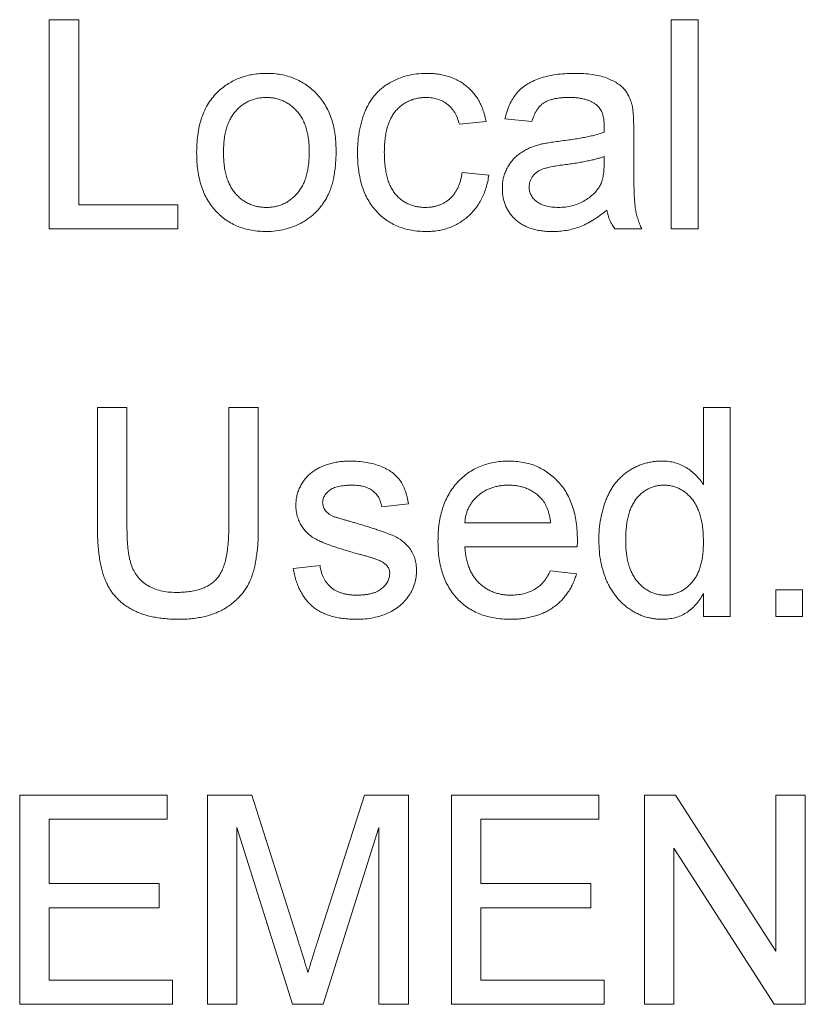
# Paper-space layout '_Back' of a CAD drawing. Units: millimetres. Extents: x -744 to 80, y -52 to 1931.
# Drawn here: x -448 to -436, y 488 to 503 of the extents above; entities that cross this region are included whole.
import ezdxf

# ---------------------------------------------------------------- set-up
doc = ezdxf.new("R2010")
doc.units = ezdxf.units.MM

psp = doc.layouts.new('_Back')

# ---------------------------------------------------------------- linework, layer by layer
at = {"color": 7, "linetype": 'Continuous', "lineweight": 15}
for p, q in [((-447.182, 499.812), (-447.182, 502.987)), ((-447.182, 502.987), (-446.734, 502.987)), ((-446.734, 502.987), (-446.734, 500.179)), ((-437.738, 502.987), (-437.331, 502.987)), ((-437.738, 499.812), (-437.738, 502.987)), ((-437.331, 502.987), (-437.331, 499.812)), ((-440.547, 501.44), (-440.954, 501.4)), ((-439.855, 501.44), (-440.262, 501.481)), ((-438.308, 501.316), (-438.308, 500.82)), ((-438.758, 500.793), (-438.756, 500.911)), ((-440.913, 500.667), (-440.506, 500.626)), ((-446.734, 500.179), (-445.228, 500.179)), ((-445.228, 500.179), (-445.228, 499.812)), ((-445.228, 499.812), (-447.182, 499.812)), ((-438.186, 499.812), (-438.593, 499.812)), ((-437.331, 499.812), (-437.738, 499.812)), ((-446.449, 495.276), (-446.449, 497.103)), ((-446.449, 497.103), (-446.001, 497.103)), ((-446.001, 497.103), (-446.001, 495.297)), ((-444.454, 497.103), (-444.007, 497.103)), ((-444.454, 495.297), (-444.454, 497.103)), ((-444.007, 497.103), (-444.007, 495.276)), ((-437.25, 495.93), (-437.25, 497.103)), ((-437.25, 497.103), (-436.843, 497.103)), ((-436.843, 497.103), (-436.843, 493.928)), ((-441.727, 495.637), (-442.134, 495.596)), ((-440.872, 495.352), (-439.57, 495.352)), ((-439.165, 494.986), (-440.872, 494.986)), ((-443.477, 494.66), (-443.07, 494.701)), ((-439.574, 494.62), (-439.175, 494.579)), ((-437.25, 493.928), (-437.25, 494.278)), ((-436.151, 494.335), (-435.744, 494.335)), ((-436.151, 493.928), (-436.151, 494.335)), ((-435.744, 494.335), (-435.744, 493.928)), ((-436.843, 493.928), (-437.25, 493.928)), ((-435.744, 493.928), (-436.151, 493.928)), ((-447.629, 488.043), (-447.629, 491.218)), ((-447.629, 491.218), (-445.391, 491.218)), ((-445.391, 491.218), (-445.391, 490.852)), ((-444.78, 491.218), (-444.107, 491.218)), ((-444.78, 488.043), (-444.78, 491.218)), ((-444.107, 491.218), (-443.397, 488.99)), ((-443.098, 489.028), (-442.395, 491.218)), ((-442.395, 491.218), (-441.727, 491.218)), ((-441.727, 491.218), (-441.727, 488.043)), ((-441.076, 488.043), (-441.076, 491.218)), ((-441.076, 491.218), (-438.837, 491.218)), ((-438.837, 491.218), (-438.837, 490.852)), ((-438.145, 488.043), (-438.145, 491.218)), ((-438.145, 491.218), (-437.672, 491.218)), ((-437.672, 491.218), (-436.151, 488.849)), ((-436.151, 488.849), (-436.151, 491.218)), ((-436.151, 491.218), (-435.703, 491.218)), ((-435.703, 491.218), (-435.703, 488.043)), ((-445.391, 490.852), (-447.182, 490.852)), ((-447.182, 490.852), (-447.182, 489.875)), ((-438.837, 490.852), (-440.628, 490.852)), ((-440.628, 490.852), (-440.628, 489.875)), ((-443.49, 488.043), (-444.332, 490.729)), ((-444.332, 490.729), (-444.332, 488.043)), ((-442.175, 490.729), (-443.022, 488.043)), ((-442.175, 488.043), (-442.175, 490.729)), ((-436.176, 488.043), (-437.697, 490.412)), ((-437.697, 490.412), (-437.697, 488.043)), ((-447.182, 489.875), (-445.513, 489.875)), ((-445.513, 489.875), (-445.513, 489.508)), ((-440.628, 489.875), (-438.959, 489.875)), ((-438.959, 489.875), (-438.959, 489.508)), ((-445.513, 489.508), (-447.182, 489.508)), ((-447.182, 489.508), (-447.182, 488.409)), ((-438.959, 489.508), (-440.628, 489.508)), ((-440.628, 489.508), (-440.628, 488.409)), ((-447.182, 488.409), (-445.309, 488.409)), ((-445.309, 488.409), (-445.309, 488.043)), ((-440.628, 488.409), (-438.756, 488.409)), ((-438.756, 488.409), (-438.756, 488.043)), ((-445.309, 488.043), (-447.629, 488.043)), ((-444.332, 488.043), (-444.78, 488.043)), ((-443.022, 488.043), (-443.49, 488.043)), ((-441.727, 488.043), (-442.175, 488.043)), ((-438.756, 488.043), (-441.076, 488.043)), ((-437.697, 488.043), (-438.145, 488.043)), ((-435.703, 488.043), (-436.176, 488.043))]:
    psp.add_line(p, q, dxfattribs=at)
for points, knots in [([(-444.594, 501.918), (-444.569, 501.938), (-444.52, 501.979), (-444.441, 502.03), (-444.358, 502.075), (-444.271, 502.111), (-444.179, 502.139), (-444.084, 502.158), (-443.985, 502.171), (-443.918, 502.172), (-443.883, 502.173)], [0, 0, 0, 0, 0.1243018, 0.2463356, 0.3675992, 0.4890978, 0.6123714, 0.7377661, 0.8664315, 1, 1, 1, 1]), ([(-443.883, 502.173), (-443.845, 502.172), (-443.771, 502.17), (-443.662, 502.156), (-443.559, 502.131), (-443.46, 502.098), (-443.367, 502.053), (-443.279, 502), (-443.197, 501.936), (-443.12, 501.864), (-443.051, 501.783), (-442.991, 501.693), (-442.94, 501.597), (-442.898, 501.493), (-442.865, 501.381), (-442.843, 501.262), (-442.828, 501.136), (-442.827, 501.049), (-442.826, 501.005)], [0, 0, 0, 0, 0.064148, 0.125517, 0.185171, 0.243479, 0.301291, 0.358638, 0.417072, 0.476329, 0.536519, 0.596593, 0.65777, 0.720728, 0.785986, 0.853812, 0.925134, 1, 1, 1, 1]), ([(-442.501, 500.963), (-442.5, 500.994), (-442.5, 501.054), (-442.494, 501.143), (-442.484, 501.229), (-442.471, 501.312), (-442.454, 501.392), (-442.432, 501.469), (-442.407, 501.543), (-442.379, 501.614), (-442.346, 501.682), (-442.31, 501.746), (-442.269, 501.804), (-442.224, 501.86), (-442.175, 501.91), (-442.122, 501.956), (-442.065, 501.997), (-441.985, 502.046), (-441.878, 502.097), (-441.744, 502.141), (-441.603, 502.168), (-441.508, 502.171), (-441.459, 502.173)], [0, 0, 0, 0, 0.05069, 0.100064, 0.147868, 0.194213, 0.239564, 0.283798, 0.326868, 0.369348, 0.410747, 0.451432, 0.490875, 0.5299, 0.568726, 0.607396, 0.646183, 0.685355, 0.76375, 0.841544, 0.919958, 1, 1, 1, 1]), ([(-441.459, 502.173), (-441.429, 502.172), (-441.37, 502.171), (-441.283, 502.162), (-441.2, 502.148), (-441.121, 502.127), (-441.046, 502.1), (-440.976, 502.067), (-440.911, 502.028), (-440.849, 501.983), (-440.793, 501.933), (-440.742, 501.877), (-440.695, 501.817), (-440.655, 501.751), (-440.619, 501.681), (-440.59, 501.605), (-440.564, 501.525), (-440.553, 501.469), (-440.547, 501.44)], [0, 0, 0, 0, 0.070794, 0.13893, 0.203761, 0.267247, 0.328285, 0.388484, 0.447711, 0.506494, 0.565373, 0.623849, 0.682432, 0.742429, 0.8035, 0.866802, 0.932061, 1, 1, 1, 1]), ([(-440.262, 501.481), (-440.252, 501.519), (-440.234, 501.593), (-440.195, 501.696), (-440.147, 501.787), (-440.09, 501.869), (-440.021, 501.939), (-439.94, 502.001), (-439.845, 502.053), (-439.738, 502.096), (-439.619, 502.131), (-439.491, 502.156), (-439.353, 502.17), (-439.259, 502.172), (-439.21, 502.173)], [0, 0, 0, 0, 0.0851045, 0.1643315, 0.2380774, 0.3082779, 0.378099, 0.4508415, 0.5285406, 0.611943, 0.7014544, 0.795479, 0.8947745, 1, 1, 1, 1]), ([(-439.21, 502.173), (-439.163, 502.172), (-439.072, 502.171), (-438.944, 502.158), (-438.829, 502.137), (-438.728, 502.107), (-438.64, 502.069), (-438.564, 502.029), (-438.501, 501.983), (-438.449, 501.931), (-438.408, 501.874), (-438.374, 501.81), (-438.346, 501.74), (-438.334, 501.69), (-438.328, 501.664)], [0, 0, 0, 0, 0.127702, 0.243368, 0.347189, 0.441283, 0.526055, 0.60282, 0.672114, 0.735775, 0.797778, 0.861765, 0.928534, 1, 1, 1, 1]), ([(-444.943, 500.972), (-444.942, 501.024), (-444.94, 501.124), (-444.924, 501.268), (-444.897, 501.403), (-444.859, 501.527), (-444.81, 501.641), (-444.749, 501.744), (-444.678, 501.838), (-444.622, 501.891), (-444.594, 501.918)], [0, 0, 0, 0, 0.148743, 0.287828, 0.419547, 0.543761, 0.661832, 0.776707, 0.888407, 1, 1, 1, 1]), ([(-443.883, 501.807), (-443.906, 501.806), (-443.951, 501.805), (-444.018, 501.795), (-444.081, 501.779), (-444.142, 501.756), (-444.199, 501.727), (-444.253, 501.691), (-444.304, 501.648), (-444.352, 501.6), (-444.396, 501.544), (-444.433, 501.482), (-444.465, 501.413), (-444.491, 501.338), (-444.511, 501.256), (-444.526, 501.168), (-444.534, 501.073), (-444.535, 501.007), (-444.536, 500.974)], [0, 0, 0, 0, 0.05756, 0.113503, 0.167997, 0.221399, 0.275211, 0.329403, 0.384959, 0.441806, 0.500594, 0.561039, 0.623918, 0.690425, 0.760669, 0.835679, 0.915307, 1, 1, 1, 1]), ([(-443.233, 500.986), (-443.234, 501.018), (-443.235, 501.082), (-443.243, 501.174), (-443.258, 501.26), (-443.278, 501.34), (-443.305, 501.414), (-443.336, 501.482), (-443.375, 501.543), (-443.419, 501.598), (-443.467, 501.647), (-443.518, 501.69), (-443.572, 501.726), (-443.629, 501.756), (-443.688, 501.778), (-443.751, 501.795), (-443.816, 501.805), (-443.861, 501.806), (-443.883, 501.807)], [0, 0, 0, 0, 0.083119, 0.161653, 0.235528, 0.305134, 0.371179, 0.434403, 0.495472, 0.555373, 0.613359, 0.66965, 0.72456, 0.778126, 0.832426, 0.8866, 0.942216, 1, 1, 1, 1]), ([(-441.457, 501.807), (-441.48, 501.806), (-441.525, 501.805), (-441.591, 501.795), (-441.654, 501.78), (-441.713, 501.757), (-441.77, 501.729), (-441.823, 501.695), (-441.872, 501.654), (-441.918, 501.607), (-441.96, 501.553), (-441.996, 501.492), (-442.026, 501.423), (-442.051, 501.347), (-442.07, 501.264), (-442.084, 501.174), (-442.092, 501.076), (-442.093, 501.009), (-442.094, 500.974)], [0, 0, 0, 0, 0.058407, 0.114122, 0.168129, 0.221319, 0.273983, 0.326987, 0.380581, 0.435847, 0.4927, 0.552462, 0.615019, 0.681542, 0.753079, 0.829996, 0.912188, 1, 1, 1, 1]), ([(-440.954, 501.4), (-440.963, 501.432), (-440.981, 501.493), (-441.023, 501.577), (-441.074, 501.648), (-441.136, 501.706), (-441.207, 501.751), (-441.284, 501.784), (-441.368, 501.803), (-441.427, 501.806), (-441.457, 501.807)], [0, 0, 0, 0, 0.1427158, 0.2729535, 0.3965003, 0.5155114, 0.6326696, 0.7505933, 0.8712562, 1, 1, 1, 1]), ([(-439.284, 501.807), (-439.305, 501.807), (-439.346, 501.806), (-439.405, 501.802), (-439.46, 501.796), (-439.51, 501.787), (-439.556, 501.776), (-439.599, 501.762), (-439.637, 501.746), (-439.682, 501.72), (-439.732, 501.679), (-439.782, 501.613), (-439.825, 501.533), (-439.845, 501.472), (-439.855, 501.44)], [0, 0, 0, 0, 0.085183, 0.163702, 0.238284, 0.306613, 0.370646, 0.428821, 0.484512, 0.53564, 0.637269, 0.745279, 0.865314, 1, 1, 1, 1]), ([(-438.861, 501.684), (-438.873, 501.694), (-438.898, 501.714), (-438.941, 501.738), (-438.987, 501.76), (-439.038, 501.777), (-439.094, 501.79), (-439.153, 501.8), (-439.217, 501.806), (-439.261, 501.806), (-439.284, 501.807)], [0, 0, 0, 0, 0.10497, 0.21464, 0.328561, 0.446665, 0.573274, 0.706537, 0.848573, 1, 1, 1, 1]), ([(-438.756, 501.372), (-438.756, 501.39), (-438.757, 501.424), (-438.761, 501.474), (-438.769, 501.519), (-438.781, 501.56), (-438.795, 501.598), (-438.814, 501.63), (-438.835, 501.66), (-438.852, 501.676), (-438.861, 501.684)], [0, 0, 0, 0, 0.157694, 0.30275, 0.438168, 0.564705, 0.681763, 0.791831, 0.896524, 1, 1, 1, 1]), ([(-438.328, 501.664), (-438.324, 501.645), (-438.317, 501.599), (-438.313, 501.521), (-438.308, 501.425), (-438.308, 501.355), (-438.308, 501.316)], [0, 0, 0, 0, 0.171461, 0.394486, 0.669995, 1, 1, 1, 1]), ([(-439.429, 501.144), (-439.392, 501.149), (-439.321, 501.158), (-439.218, 501.172), (-439.123, 501.188), (-439.035, 501.205), (-438.955, 501.221), (-438.883, 501.239), (-438.817, 501.257), (-438.777, 501.271), (-438.758, 501.278)], [0, 0, 0, 0, 0.161961, 0.31289, 0.454014, 0.584335, 0.703729, 0.812669, 0.911079, 1, 1, 1, 1]), ([(-438.758, 501.278), (-438.757, 501.289), (-438.757, 501.309), (-438.757, 501.336), (-438.756, 501.357), (-438.756, 501.368), (-438.756, 501.372)], [0, 0, 0, 0, 0.3556804, 0.644278, 0.8590951, 1, 1, 1, 1]), ([(-440.302, 500.427), (-440.302, 500.455), (-440.3, 500.509), (-440.286, 500.589), (-440.263, 500.664), (-440.23, 500.735), (-440.19, 500.801), (-440.144, 500.861), (-440.093, 500.914), (-440.035, 500.959), (-439.972, 500.999), (-439.906, 501.033), (-439.836, 501.063), (-439.788, 501.078), (-439.763, 501.085)], [0, 0, 0, 0, 0.090097, 0.177251, 0.262629, 0.347796, 0.431944, 0.513339, 0.593599, 0.672931, 0.753185, 0.833668, 0.916182, 1, 1, 1, 1]), ([(-439.763, 501.085), (-439.742, 501.091), (-439.696, 501.103), (-439.62, 501.116), (-439.529, 501.131), (-439.464, 501.14), (-439.429, 501.144)], [0, 0, 0, 0, 0.188812, 0.4193, 0.688495, 1, 1, 1, 1]), ([(-443.883, 499.771), (-443.922, 499.773), (-443.997, 499.775), (-444.108, 499.789), (-444.213, 499.813), (-444.312, 499.847), (-444.406, 499.89), (-444.494, 499.944), (-444.576, 500.007), (-444.652, 500.08), (-444.721, 500.161), (-444.78, 500.252), (-444.831, 500.351), (-444.872, 500.459), (-444.904, 500.576), (-444.926, 500.7), (-444.941, 500.833), (-444.942, 500.925), (-444.943, 500.972)], [0, 0, 0, 0, 0.063918, 0.125105, 0.18417, 0.241758, 0.298585, 0.354786, 0.411839, 0.469658, 0.528418, 0.587973, 0.649012, 0.712542, 0.778764, 0.848337, 0.922071, 1, 1, 1, 1]), ([(-444.536, 500.974), (-444.535, 500.94), (-444.534, 500.874), (-444.526, 500.779), (-444.511, 500.69), (-444.491, 500.608), (-444.465, 500.533), (-444.433, 500.464), (-444.396, 500.401), (-444.352, 500.345), (-444.304, 500.296), (-444.253, 500.254), (-444.199, 500.218), (-444.141, 500.189), (-444.081, 500.166), (-444.018, 500.149), (-443.951, 500.14), (-443.906, 500.138), (-443.883, 500.138)], [0, 0, 0, 0, 0.085081, 0.164574, 0.239456, 0.309581, 0.375975, 0.43923, 0.500027, 0.558716, 0.615846, 0.670968, 0.725068, 0.778789, 0.832288, 0.88669, 0.942537, 1, 1, 1, 1]), ([(-442.826, 501.005), (-442.826, 500.969), (-442.827, 500.899), (-442.834, 500.797), (-442.844, 500.7), (-442.857, 500.61), (-442.876, 500.526), (-442.899, 500.447), (-442.925, 500.375), (-442.956, 500.307), (-442.991, 500.245), (-443.029, 500.187), (-443.071, 500.132), (-443.117, 500.081), (-443.167, 500.033), (-443.22, 499.989), (-443.277, 499.948), (-443.357, 499.899), (-443.464, 499.848), (-443.599, 499.803), (-443.739, 499.777), (-443.835, 499.773), (-443.883, 499.771)], [0, 0, 0, 0, 0.058703, 0.114053, 0.166479, 0.216091, 0.262752, 0.307001, 0.348947, 0.388808, 0.427138, 0.46506, 0.502488, 0.539648, 0.577008, 0.614274, 0.652403, 0.690833, 0.767888, 0.844207, 0.921132, 1, 1, 1, 1]), ([(-443.883, 500.138), (-443.861, 500.138), (-443.816, 500.139), (-443.75, 500.15), (-443.687, 500.166), (-443.627, 500.189), (-443.57, 500.219), (-443.516, 500.255), (-443.465, 500.298), (-443.417, 500.347), (-443.374, 500.403), (-443.336, 500.466), (-443.304, 500.536), (-443.278, 500.613), (-443.258, 500.696), (-443.243, 500.787), (-443.235, 500.884), (-443.234, 500.951), (-443.233, 500.986)], [0, 0, 0, 0, 0.056533, 0.111546, 0.164924, 0.218049, 0.271168, 0.32445, 0.379524, 0.436254, 0.494948, 0.555594, 0.618885, 0.686313, 0.756971, 0.832892, 0.913932, 1, 1, 1, 1]), ([(-441.459, 499.771), (-441.497, 499.773), (-441.572, 499.775), (-441.682, 499.788), (-441.785, 499.813), (-441.883, 499.847), (-441.976, 499.89), (-442.061, 499.944), (-442.142, 500.006), (-442.217, 500.079), (-442.284, 500.16), (-442.342, 500.251), (-442.392, 500.349), (-442.432, 500.456), (-442.463, 500.571), (-442.485, 500.695), (-442.498, 500.826), (-442.5, 500.917), (-442.501, 500.963)], [0, 0, 0, 0, 0.06395, 0.125495, 0.184553, 0.242023, 0.298544, 0.354978, 0.411633, 0.469612, 0.528372, 0.587935, 0.649204, 0.712555, 0.778766, 0.848384, 0.922231, 1, 1, 1, 1]), ([(-442.094, 500.974), (-442.093, 500.939), (-442.092, 500.871), (-442.084, 500.772), (-442.071, 500.681), (-442.052, 500.597), (-442.029, 500.52), (-441.999, 500.452), (-441.964, 500.39), (-441.923, 500.336), (-441.879, 500.289), (-441.83, 500.249), (-441.779, 500.214), (-441.724, 500.186), (-441.665, 500.164), (-441.604, 500.15), (-441.539, 500.139), (-441.495, 500.138), (-441.473, 500.138)], [0, 0, 0, 0, 0.089964, 0.173195, 0.251034, 0.323935, 0.391049, 0.454481, 0.514066, 0.570614, 0.625082, 0.678246, 0.730226, 0.782251, 0.834568, 0.88786, 0.94285, 1, 1, 1, 1]), ([(-439.368, 500.785), (-439.404, 500.78), (-439.47, 500.771), (-439.561, 500.755), (-439.634, 500.738), (-439.693, 500.72), (-439.741, 500.699), (-439.78, 500.673), (-439.815, 500.644), (-439.844, 500.61), (-439.867, 500.573), (-439.883, 500.534), (-439.894, 500.493), (-439.895, 500.464), (-439.895, 500.45)], [0, 0, 0, 0, 0.157185, 0.29012, 0.398897, 0.484813, 0.556527, 0.62447, 0.689792, 0.753816, 0.816677, 0.877383, 0.938132, 1, 1, 1, 1]), ([(-438.756, 500.911), (-438.774, 500.905), (-438.812, 500.891), (-438.873, 500.875), (-438.939, 500.857), (-439.013, 500.842), (-439.093, 500.826), (-439.179, 500.811), (-439.271, 500.797), (-439.335, 500.789), (-439.368, 500.785)], [0, 0, 0, 0, 0.091169, 0.192402, 0.302457, 0.421923, 0.552321, 0.691338, 0.841219, 1, 1, 1, 1]), ([(-438.818, 500.471), (-438.808, 500.491), (-438.788, 500.534), (-438.771, 500.61), (-438.759, 500.697), (-438.758, 500.76), (-438.758, 500.793)], [0, 0, 0, 0, 0.201655, 0.433631, 0.697639, 1, 1, 1, 1]), ([(-438.308, 500.82), (-438.308, 500.778), (-438.307, 500.699), (-438.307, 500.585), (-438.305, 500.483), (-438.302, 500.392), (-438.299, 500.311), (-438.295, 500.242), (-438.29, 500.184), (-438.283, 500.121), (-438.27, 500.05), (-438.248, 499.969), (-438.221, 499.889), (-438.198, 499.838), (-438.186, 499.812)], [0, 0, 0, 0, 0.121729, 0.23228, 0.332288, 0.421154, 0.500089, 0.567887, 0.625241, 0.671538, 0.75364, 0.835292, 0.91739, 1, 1, 1, 1]), ([(-441.473, 500.138), (-441.455, 500.138), (-441.419, 500.139), (-441.367, 500.145), (-441.317, 500.155), (-441.269, 500.169), (-441.224, 500.188), (-441.181, 500.21), (-441.139, 500.236), (-441.101, 500.267), (-441.065, 500.301), (-441.034, 500.341), (-441.005, 500.385), (-440.979, 500.433), (-440.957, 500.485), (-440.939, 500.542), (-440.923, 500.603), (-440.917, 500.645), (-440.913, 500.667)], [0, 0, 0, 0, 0.063436, 0.125047, 0.185165, 0.242744, 0.299945, 0.356986, 0.413675, 0.470983, 0.529005, 0.58841, 0.649227, 0.712623, 0.77912, 0.848934, 0.922015, 1, 1, 1, 1]), ([(-440.506, 500.626), (-440.512, 500.594), (-440.523, 500.53), (-440.548, 500.437), (-440.579, 500.35), (-440.616, 500.269), (-440.659, 500.192), (-440.708, 500.122), (-440.764, 500.057), (-440.825, 499.997), (-440.892, 499.944), (-440.962, 499.897), (-441.036, 499.859), (-441.113, 499.827), (-441.195, 499.802), (-441.279, 499.784), (-441.368, 499.774), (-441.428, 499.772), (-441.459, 499.771)], [0, 0, 0, 0, 0.0703931, 0.138268, 0.2040391, 0.2671513, 0.3294997, 0.3901958, 0.4507974, 0.511856, 0.5720041, 0.6316816, 0.6909261, 0.7501085, 0.8101632, 0.871602, 0.9348501, 1, 1, 1, 1]), ([(-439.543, 499.771), (-439.573, 499.772), (-439.63, 499.773), (-439.714, 499.782), (-439.793, 499.796), (-439.866, 499.817), (-439.935, 499.842), (-439.997, 499.874), (-440.055, 499.911), (-440.107, 499.955), (-440.152, 500.003), (-440.193, 500.053), (-440.226, 500.108), (-440.255, 500.165), (-440.276, 500.226), (-440.292, 500.291), (-440.301, 500.358), (-440.302, 500.404), (-440.302, 500.427)], [0, 0, 0, 0, 0.078668, 0.152594, 0.222863, 0.289895, 0.354043, 0.415825, 0.476257, 0.535647, 0.59403, 0.651213, 0.707464, 0.763721, 0.820383, 0.878679, 0.938165, 1, 1, 1, 1]), ([(-439.895, 500.45), (-439.894, 500.428), (-439.892, 500.386), (-439.869, 500.326), (-439.833, 500.272), (-439.782, 500.224), (-439.718, 500.185), (-439.64, 500.157), (-439.549, 500.141), (-439.484, 500.139), (-439.45, 500.138)], [0, 0, 0, 0, 0.106158, 0.208644, 0.312683, 0.425749, 0.548145, 0.681695, 0.831509, 1, 1, 1, 1]), ([(-439.45, 500.138), (-439.415, 500.139), (-439.346, 500.141), (-439.246, 500.16), (-439.152, 500.189), (-439.065, 500.232), (-438.987, 500.282), (-438.919, 500.339), (-438.861, 500.401), (-438.832, 500.448), (-438.818, 500.471)], [0, 0, 0, 0, 0.1405534, 0.2755162, 0.406786, 0.536132, 0.6616487, 0.7793756, 0.8907749, 1, 1, 1, 1]), ([(-438.715, 500.097), (-438.751, 500.069), (-438.819, 500.015), (-438.924, 499.945), (-439.026, 499.887), (-439.126, 499.843), (-439.226, 499.811), (-439.329, 499.788), (-439.435, 499.774), (-439.507, 499.772), (-439.543, 499.771)], [0, 0, 0, 0, 0.149631, 0.288282, 0.415682, 0.534026, 0.647897, 0.762563, 0.879642, 1, 1, 1, 1]), ([(-438.593, 499.812), (-438.608, 499.833), (-438.638, 499.875), (-438.672, 499.945), (-438.7, 500.018), (-438.71, 500.071), (-438.715, 500.097)], [0, 0, 0, 0, 0.245708, 0.491046, 0.741711, 1, 1, 1, 1]), ([(-443.182, 496.126), (-443.166, 496.137), (-443.132, 496.16), (-443.076, 496.19), (-443.011, 496.218), (-442.94, 496.242), (-442.863, 496.263), (-442.782, 496.277), (-442.699, 496.287), (-442.642, 496.288), (-442.614, 496.288)], [0, 0, 0, 0, 0.097025, 0.203288, 0.319657, 0.447383, 0.581361, 0.718182, 0.85679, 1, 1, 1, 1]), ([(-442.614, 496.288), (-442.571, 496.287), (-442.488, 496.286), (-442.368, 496.271), (-442.256, 496.246), (-442.153, 496.212), (-442.06, 496.17), (-441.979, 496.121), (-441.911, 496.063), (-441.855, 495.998), (-441.811, 495.923), (-441.775, 495.838), (-441.746, 495.741), (-441.734, 495.673), (-441.727, 495.637)], [0, 0, 0, 0, 0.10445, 0.202794, 0.29589, 0.38505, 0.46846, 0.545405, 0.617212, 0.685359, 0.754551, 0.829684, 0.910999, 1, 1, 1, 1]), ([(-441.279, 495.068), (-441.279, 495.115), (-441.277, 495.206), (-441.263, 495.34), (-441.239, 495.465), (-441.208, 495.582), (-441.165, 495.691), (-441.114, 495.792), (-441.053, 495.885), (-440.983, 495.969), (-440.905, 496.044), (-440.823, 496.11), (-440.733, 496.165), (-440.639, 496.21), (-440.539, 496.245), (-440.433, 496.271), (-440.322, 496.285), (-440.246, 496.287), (-440.207, 496.288)], [0, 0, 0, 0, 0.077019, 0.149548, 0.218714, 0.284923, 0.348159, 0.409728, 0.469839, 0.529421, 0.588276, 0.64579, 0.702469, 0.75939, 0.816748, 0.875621, 0.936482, 1, 1, 1, 1]), ([(-440.207, 496.288), (-440.17, 496.287), (-440.096, 496.286), (-439.988, 496.27), (-439.886, 496.247), (-439.788, 496.212), (-439.697, 496.167), (-439.61, 496.113), (-439.528, 496.049), (-439.453, 495.975), (-439.384, 495.893), (-439.325, 495.801), (-439.274, 495.703), (-439.234, 495.595), (-439.202, 495.48), (-439.179, 495.357), (-439.165, 495.226), (-439.163, 495.136), (-439.163, 495.09)], [0, 0, 0, 0, 0.062833, 0.122965, 0.181629, 0.238832, 0.295294, 0.352167, 0.409491, 0.468424, 0.528358, 0.588554, 0.650248, 0.713671, 0.780262, 0.849536, 0.922652, 1, 1, 1, 1]), ([(-438.837, 495.086), (-438.836, 495.142), (-438.834, 495.252), (-438.811, 495.412), (-438.776, 495.565), (-438.735, 495.686), (-438.694, 495.777), (-438.661, 495.842), (-438.624, 495.902), (-438.583, 495.958), (-438.538, 496.009), (-438.491, 496.057), (-438.439, 496.1), (-438.384, 496.14), (-438.326, 496.174), (-438.267, 496.205), (-438.206, 496.231), (-438.143, 496.252), (-438.079, 496.268), (-438.013, 496.28), (-437.946, 496.287), (-437.9, 496.288), (-437.877, 496.288)], [0, 0, 0, 0, 0.097129, 0.190237, 0.280388, 0.36862, 0.411729, 0.453657, 0.494259, 0.53396, 0.573313, 0.612303, 0.651179, 0.690151, 0.729237, 0.767708, 0.805598, 0.843958, 0.882296, 0.920731, 0.959905, 1, 1, 1, 1]), ([(-437.877, 496.288), (-437.843, 496.287), (-437.778, 496.285), (-437.683, 496.266), (-437.593, 496.235), (-437.51, 496.19), (-437.433, 496.137), (-437.364, 496.075), (-437.301, 496.007), (-437.267, 495.956), (-437.25, 495.93)], [0, 0, 0, 0, 0.132544, 0.259609, 0.384578, 0.508577, 0.63268, 0.754424, 0.876103, 1, 1, 1, 1]), ([(-443.437, 495.616), (-443.436, 495.641), (-443.434, 495.692), (-443.421, 495.766), (-443.4, 495.837), (-443.37, 495.905), (-443.333, 495.969), (-443.288, 496.027), (-443.239, 496.081), (-443.201, 496.111), (-443.182, 496.126)], [0, 0, 0, 0, 0.129253, 0.255825, 0.380344, 0.506009, 0.631784, 0.754583, 0.877056, 1, 1, 1, 1]), ([(-442.584, 495.922), (-442.603, 495.922), (-442.64, 495.921), (-442.694, 495.918), (-442.743, 495.911), (-442.789, 495.903), (-442.83, 495.892), (-442.867, 495.879), (-442.899, 495.862), (-442.935, 495.838), (-442.972, 495.804), (-443.006, 495.759), (-443.026, 495.709), (-443.029, 495.674), (-443.03, 495.657)], [0, 0, 0, 0, 0.1001694, 0.1928467, 0.279388, 0.3588222, 0.4319866, 0.4988367, 0.5618348, 0.6198279, 0.7249527, 0.8202649, 0.910183, 1, 1, 1, 1]), ([(-442.134, 495.596), (-442.139, 495.621), (-442.148, 495.668), (-442.177, 495.734), (-442.217, 495.79), (-442.269, 495.838), (-442.331, 495.877), (-442.406, 495.903), (-442.491, 495.92), (-442.552, 495.921), (-442.584, 495.922)], [0, 0, 0, 0, 0.121444, 0.235646, 0.346389, 0.458598, 0.576832, 0.702771, 0.843251, 1, 1, 1, 1]), ([(-440.209, 495.922), (-440.231, 495.922), (-440.275, 495.921), (-440.339, 495.913), (-440.401, 495.902), (-440.46, 495.884), (-440.516, 495.863), (-440.569, 495.836), (-440.62, 495.804), (-440.668, 495.768), (-440.711, 495.727), (-440.751, 495.684), (-440.783, 495.636), (-440.812, 495.586), (-440.835, 495.532), (-440.853, 495.475), (-440.866, 495.415), (-440.87, 495.373), (-440.872, 495.352)], [0, 0, 0, 0, 0.0689193, 0.1349048, 0.1997359, 0.2626236, 0.3245009, 0.3855136, 0.4473909, 0.5091778, 0.5709055, 0.6308224, 0.6901441, 0.7497768, 0.8097188, 0.8709146, 0.9345908, 1, 1, 1, 1]), ([(-439.719, 495.727), (-439.735, 495.743), (-439.767, 495.774), (-439.82, 495.814), (-439.876, 495.847), (-439.936, 495.875), (-439.999, 495.896), (-440.066, 495.911), (-440.136, 495.92), (-440.184, 495.921), (-440.209, 495.922)], [0, 0, 0, 0, 0.123686, 0.244301, 0.364229, 0.486002, 0.608441, 0.73367, 0.863772, 1, 1, 1, 1]), ([(-437.85, 495.922), (-437.87, 495.921), (-437.91, 495.92), (-437.969, 495.911), (-438.025, 495.894), (-438.078, 495.873), (-438.129, 495.844), (-438.177, 495.809), (-438.223, 495.768), (-438.266, 495.721), (-438.305, 495.666), (-438.338, 495.605), (-438.367, 495.536), (-438.391, 495.46), (-438.408, 495.377), (-438.421, 495.286), (-438.429, 495.189), (-438.43, 495.121), (-438.43, 495.086)], [0, 0, 0, 0, 0.052861, 0.104657, 0.154956, 0.20531, 0.255829, 0.307182, 0.361081, 0.41655, 0.474685, 0.535618, 0.600117, 0.669364, 0.743799, 0.823012, 0.908289, 1, 1, 1, 1]), ([(-437.25, 495.056), (-437.25, 495.092), (-437.251, 495.162), (-437.259, 495.263), (-437.272, 495.356), (-437.291, 495.442), (-437.316, 495.521), (-437.346, 495.593), (-437.381, 495.657), (-437.422, 495.713), (-437.466, 495.762), (-437.513, 495.805), (-437.564, 495.841), (-437.616, 495.871), (-437.671, 495.894), (-437.728, 495.91), (-437.788, 495.921), (-437.829, 495.922), (-437.85, 495.922)], [0, 0, 0, 0, 0.0913044, 0.1769621, 0.2561616, 0.3304162, 0.4002117, 0.4649342, 0.5262132, 0.5846382, 0.6405131, 0.6941127, 0.7456697, 0.796418, 0.846477, 0.8961139, 0.9473118, 1, 1, 1, 1]), ([(-439.57, 495.352), (-439.572, 495.372), (-439.577, 495.412), (-439.588, 495.469), (-439.602, 495.522), (-439.619, 495.571), (-439.64, 495.616), (-439.663, 495.657), (-439.689, 495.695), (-439.709, 495.717), (-439.719, 495.727)], [0, 0, 0, 0, 0.1481645, 0.2896941, 0.4223767, 0.5484619, 0.6673941, 0.7829662, 0.8927208, 1, 1, 1, 1]), ([(-442.534, 494.89), (-442.565, 494.899), (-442.624, 494.916), (-442.71, 494.942), (-442.789, 494.967), (-442.862, 494.991), (-442.928, 495.015), (-442.988, 495.037), (-443.041, 495.059), (-443.102, 495.085), (-443.169, 495.121), (-443.24, 495.173), (-443.3, 495.234), (-443.35, 495.301), (-443.389, 495.373), (-443.416, 495.451), (-443.434, 495.532), (-443.436, 495.587), (-443.437, 495.616)], [0, 0, 0, 0, 0.076628, 0.147662, 0.213108, 0.274086, 0.329662, 0.379691, 0.424849, 0.464978, 0.537305, 0.606082, 0.673011, 0.738866, 0.803961, 0.868614, 0.933388, 1, 1, 1, 1]), ([(-443.03, 495.657), (-443.029, 495.646), (-443.029, 495.624), (-443.02, 495.592), (-443.006, 495.562), (-442.994, 495.545), (-442.987, 495.535)], [0, 0, 0, 0, 0.253034, 0.498993, 0.744328, 1, 1, 1, 1]), ([(-442.987, 495.535), (-442.979, 495.526), (-442.963, 495.507), (-442.932, 495.483), (-442.895, 495.461), (-442.867, 495.449), (-442.853, 495.443)], [0, 0, 0, 0, 0.218325, 0.45431, 0.715433, 1, 1, 1, 1]), ([(-442.853, 495.443), (-442.847, 495.441), (-442.835, 495.436), (-442.812, 495.429), (-442.783, 495.42), (-442.748, 495.41), (-442.706, 495.398), (-442.658, 495.385), (-442.604, 495.369), (-442.565, 495.359), (-442.545, 495.354)], [0, 0, 0, 0, 0.0546, 0.127407, 0.222827, 0.336499, 0.472794, 0.627354, 0.804541, 1, 1, 1, 1]), ([(-445.22, 493.887), (-445.256, 493.887), (-445.325, 493.888), (-445.427, 493.895), (-445.524, 493.908), (-445.616, 493.924), (-445.703, 493.945), (-445.785, 493.972), (-445.862, 494.003), (-445.934, 494.039), (-446.001, 494.08), (-446.063, 494.124), (-446.121, 494.173), (-446.173, 494.227), (-446.22, 494.284), (-446.263, 494.346), (-446.299, 494.413), (-446.332, 494.484), (-446.36, 494.56), (-446.383, 494.643), (-446.404, 494.733), (-446.42, 494.829), (-446.434, 494.931), (-446.442, 495.04), (-446.448, 495.156), (-446.449, 495.235), (-446.449, 495.276)], [0, 0, 0, 0, 0.049704, 0.096844, 0.142151, 0.185722, 0.227185, 0.267311, 0.305922, 0.343223, 0.379594, 0.414974, 0.450006, 0.484727, 0.519189, 0.55389, 0.58911, 0.625241, 0.662766, 0.702744, 0.74522, 0.790538, 0.838268, 0.889309, 0.943205, 1, 1, 1, 1]), ([(-446.001, 495.297), (-446.001, 495.264), (-446, 495.201), (-445.997, 495.109), (-445.992, 495.024), (-445.984, 494.945), (-445.974, 494.873), (-445.961, 494.808), (-445.947, 494.749), (-445.925, 494.681), (-445.89, 494.605), (-445.833, 494.524), (-445.765, 494.453), (-445.683, 494.395), (-445.59, 494.349), (-445.487, 494.317), (-445.374, 494.297), (-445.296, 494.295), (-445.255, 494.294)], [0, 0, 0, 0, 0.06814, 0.131478, 0.190514, 0.245276, 0.295444, 0.341135, 0.382821, 0.420216, 0.489633, 0.556579, 0.623721, 0.692399, 0.763564, 0.837802, 0.915926, 1, 1, 1, 1]), ([(-445.255, 494.294), (-445.22, 494.294), (-445.153, 494.296), (-445.056, 494.305), (-444.968, 494.322), (-444.886, 494.343), (-444.813, 494.373), (-444.746, 494.408), (-444.688, 494.45), (-444.637, 494.5), (-444.593, 494.559), (-444.555, 494.63), (-444.524, 494.712), (-444.498, 494.806), (-444.479, 494.912), (-444.464, 495.03), (-444.456, 495.16), (-444.455, 495.25), (-444.454, 495.297)], [0, 0, 0, 0, 0.069477, 0.134153, 0.194032, 0.249814, 0.302261, 0.351905, 0.399506, 0.445621, 0.493724, 0.54658, 0.604769, 0.66939, 0.740897, 0.819837, 0.905972, 1, 1, 1, 1]), ([(-444.007, 495.276), (-444.007, 495.237), (-444.008, 495.162), (-444.012, 495.051), (-444.02, 494.947), (-444.033, 494.85), (-444.047, 494.758), (-444.065, 494.672), (-444.087, 494.593), (-444.111, 494.519), (-444.141, 494.45), (-444.175, 494.385), (-444.215, 494.322), (-444.26, 494.264), (-444.312, 494.209), (-444.367, 494.156), (-444.428, 494.107), (-444.495, 494.061), (-444.567, 494.02), (-444.644, 493.984), (-444.727, 493.954), (-444.815, 493.929), (-444.909, 493.911), (-445.008, 493.896), (-445.112, 493.888), (-445.184, 493.887), (-445.22, 493.887)], [0, 0, 0, 0, 0.054643, 0.106336, 0.155155, 0.201481, 0.245018, 0.285951, 0.324626, 0.360881, 0.395653, 0.430375, 0.464745, 0.499441, 0.534727, 0.57042, 0.607162, 0.645173, 0.684093, 0.7239, 0.765171, 0.807985, 0.852778, 0.899518, 0.948634, 1, 1, 1, 1]), ([(-442.545, 495.354), (-442.515, 495.344), (-442.457, 495.327), (-442.374, 495.301), (-442.296, 495.276), (-442.224, 495.253), (-442.158, 495.23), (-442.098, 495.209), (-442.044, 495.19), (-441.98, 495.166), (-441.908, 495.134), (-441.831, 495.085), (-441.764, 495.028), (-441.707, 494.964), (-441.661, 494.891), (-441.629, 494.809), (-441.608, 494.72), (-441.606, 494.657), (-441.605, 494.625)], [0, 0, 0, 0, 0.07225, 0.139527, 0.202771, 0.261048, 0.314366, 0.363657, 0.408002, 0.447871, 0.520682, 0.590301, 0.657073, 0.723052, 0.788462, 0.855539, 0.92534, 1, 1, 1, 1]), ([(-440.185, 493.887), (-440.226, 493.888), (-440.306, 493.89), (-440.423, 493.905), (-440.533, 493.929), (-440.637, 493.962), (-440.734, 494.006), (-440.825, 494.06), (-440.909, 494.123), (-440.986, 494.196), (-441.056, 494.278), (-441.115, 494.368), (-441.167, 494.465), (-441.208, 494.571), (-441.24, 494.684), (-441.263, 494.805), (-441.277, 494.934), (-441.279, 495.023), (-441.279, 495.068)], [0, 0, 0, 0, 0.067351, 0.131314, 0.193071, 0.252502, 0.310705, 0.36793, 0.425461, 0.483425, 0.542044, 0.60113, 0.66102, 0.722853, 0.787414, 0.854497, 0.925345, 1, 1, 1, 1]), ([(-440.872, 494.986), (-440.87, 494.957), (-440.865, 494.901), (-440.852, 494.82), (-440.834, 494.744), (-440.809, 494.673), (-440.781, 494.607), (-440.745, 494.547), (-440.705, 494.491), (-440.66, 494.441), (-440.61, 494.397), (-440.558, 494.358), (-440.501, 494.326), (-440.443, 494.299), (-440.381, 494.279), (-440.317, 494.264), (-440.249, 494.255), (-440.203, 494.254), (-440.179, 494.253)], [0, 0, 0, 0, 0.076546, 0.149754, 0.218882, 0.285099, 0.348766, 0.410233, 0.470857, 0.530387, 0.589538, 0.646884, 0.704289, 0.761368, 0.81848, 0.876944, 0.937289, 1, 1, 1, 1]), ([(-439.163, 495.09), (-439.163, 495.076), (-439.163, 495.041), (-439.164, 495.006), (-439.165, 494.986)], [0, 0, 0, 0, 0.414608, 1, 1, 1, 1]), ([(-437.875, 493.887), (-437.897, 493.887), (-437.941, 493.888), (-438.006, 493.896), (-438.07, 493.907), (-438.132, 493.925), (-438.193, 493.945), (-438.253, 493.972), (-438.311, 494.002), (-438.367, 494.038), (-438.422, 494.077), (-438.473, 494.121), (-438.522, 494.168), (-438.566, 494.219), (-438.608, 494.274), (-438.647, 494.333), (-438.683, 494.395), (-438.726, 494.484), (-438.771, 494.603), (-438.81, 494.755), (-438.833, 494.917), (-438.836, 495.029), (-438.837, 495.086)], [0, 0, 0, 0, 0.038527, 0.076503, 0.114116, 0.151745, 0.189322, 0.226946, 0.265358, 0.304283, 0.343529, 0.382636, 0.421902, 0.461253, 0.501382, 0.542244, 0.584026, 0.626904, 0.714769, 0.80536, 0.900324, 1, 1, 1, 1]), ([(-438.43, 495.086), (-438.43, 495.053), (-438.429, 494.987), (-438.42, 494.892), (-438.407, 494.804), (-438.387, 494.722), (-438.363, 494.647), (-438.332, 494.578), (-438.295, 494.516), (-438.254, 494.46), (-438.209, 494.412), (-438.161, 494.37), (-438.112, 494.333), (-438.06, 494.305), (-438.006, 494.281), (-437.95, 494.265), (-437.893, 494.255), (-437.853, 494.254), (-437.833, 494.253)], [0, 0, 0, 0, 0.08818, 0.171101, 0.249124, 0.322141, 0.391043, 0.456061, 0.518437, 0.578646, 0.636308, 0.692064, 0.74485, 0.796223, 0.84689, 0.897232, 0.948365, 1, 1, 1, 1]), ([(-437.833, 494.253), (-437.814, 494.254), (-437.774, 494.255), (-437.716, 494.264), (-437.661, 494.28), (-437.608, 494.302), (-437.557, 494.329), (-437.509, 494.364), (-437.463, 494.405), (-437.419, 494.451), (-437.378, 494.504), (-437.344, 494.564), (-437.315, 494.63), (-437.291, 494.703), (-437.272, 494.782), (-437.259, 494.867), (-437.251, 494.959), (-437.25, 495.023), (-437.25, 495.056)], [0, 0, 0, 0, 0.053699, 0.105658, 0.157296, 0.208463, 0.259773, 0.312957, 0.367534, 0.424836, 0.484279, 0.545626, 0.610499, 0.679049, 0.751694, 0.829069, 0.911549, 1, 1, 1, 1]), ([(-442.151, 494.771), (-442.16, 494.775), (-442.18, 494.784), (-442.214, 494.796), (-442.252, 494.811), (-442.297, 494.824), (-442.348, 494.84), (-442.404, 494.856), (-442.467, 494.872), (-442.511, 494.884), (-442.534, 494.89)], [0, 0, 0, 0, 0.074603, 0.163017, 0.265923, 0.38388, 0.514906, 0.662046, 0.82448, 1, 1, 1, 1]), ([(-442.514, 493.887), (-442.55, 493.887), (-442.619, 493.889), (-442.719, 493.898), (-442.813, 493.913), (-442.9, 493.934), (-442.981, 493.962), (-443.055, 493.995), (-443.123, 494.034), (-443.184, 494.08), (-443.24, 494.133), (-443.29, 494.19), (-443.335, 494.254), (-443.373, 494.324), (-443.408, 494.4), (-443.437, 494.481), (-443.461, 494.569), (-443.472, 494.629), (-443.477, 494.66)], [0, 0, 0, 0, 0.077775, 0.150714, 0.219638, 0.284958, 0.346565, 0.40539, 0.462215, 0.517745, 0.572413, 0.628177, 0.684662, 0.742462, 0.802512, 0.865452, 0.93112, 1, 1, 1, 1]), ([(-443.07, 494.701), (-443.064, 494.667), (-443.052, 494.601), (-443.016, 494.51), (-442.966, 494.431), (-442.913, 494.376), (-442.864, 494.341), (-442.824, 494.317), (-442.779, 494.298), (-442.732, 494.281), (-442.682, 494.268), (-442.627, 494.259), (-442.57, 494.254), (-442.53, 494.254), (-442.509, 494.253)], [0, 0, 0, 0, 0.131369, 0.251594, 0.36595, 0.478715, 0.535812, 0.594067, 0.65438, 0.716919, 0.781895, 0.850582, 0.923419, 1, 1, 1, 1]), ([(-442.012, 494.583), (-442.012, 494.593), (-442.013, 494.612), (-442.02, 494.64), (-442.031, 494.666), (-442.047, 494.69), (-442.067, 494.713), (-442.091, 494.735), (-442.119, 494.754), (-442.14, 494.765), (-442.151, 494.771)], [0, 0, 0, 0, 0.118564, 0.232722, 0.344508, 0.460106, 0.582297, 0.709813, 0.850358, 1, 1, 1, 1]), ([(-441.605, 494.625), (-441.606, 494.592), (-441.609, 494.527), (-441.631, 494.432), (-441.666, 494.339), (-441.715, 494.25), (-441.776, 494.168), (-441.851, 494.095), (-441.939, 494.032), (-442.038, 493.98), (-442.147, 493.937), (-442.263, 493.909), (-442.386, 493.889), (-442.471, 493.888), (-442.514, 493.887)], [0, 0, 0, 0, 0.074567, 0.148754, 0.223514, 0.301185, 0.379643, 0.459053, 0.54054, 0.62644, 0.715089, 0.806344, 0.900736, 1, 1, 1, 1]), ([(-442.509, 494.253), (-442.489, 494.253), (-442.45, 494.254), (-442.392, 494.259), (-442.339, 494.266), (-442.29, 494.277), (-442.246, 494.291), (-442.204, 494.307), (-442.168, 494.328), (-442.125, 494.358), (-442.081, 494.4), (-442.041, 494.457), (-442.016, 494.519), (-442.014, 494.562), (-442.012, 494.583)], [0, 0, 0, 0, 0.091767, 0.17812, 0.258268, 0.333629, 0.403754, 0.469774, 0.533081, 0.592742, 0.704265, 0.806596, 0.902795, 1, 1, 1, 1]), ([(-439.175, 494.579), (-439.184, 494.552), (-439.2, 494.499), (-439.232, 494.424), (-439.268, 494.353), (-439.311, 494.287), (-439.357, 494.225), (-439.409, 494.167), (-439.466, 494.115), (-439.528, 494.067), (-439.595, 494.024), (-439.666, 493.987), (-439.742, 493.956), (-439.822, 493.931), (-439.906, 493.911), (-439.996, 493.897), (-440.089, 493.888), (-440.153, 493.887), (-440.185, 493.887)], [0, 0, 0, 0, 0.063575, 0.125064, 0.184934, 0.244033, 0.302281, 0.360376, 0.418794, 0.477624, 0.537385, 0.597475, 0.659222, 0.722193, 0.787717, 0.855714, 0.926086, 1, 1, 1, 1]), ([(-440.179, 494.253), (-440.145, 494.254), (-440.078, 494.257), (-439.982, 494.272), (-439.894, 494.3), (-439.813, 494.338), (-439.74, 494.389), (-439.676, 494.454), (-439.619, 494.531), (-439.59, 494.589), (-439.574, 494.62)], [0, 0, 0, 0, 0.137039, 0.265479, 0.386758, 0.503867, 0.62032, 0.739767, 0.865454, 1, 1, 1, 1]), ([(-437.25, 494.278), (-437.267, 494.247), (-437.302, 494.187), (-437.366, 494.107), (-437.435, 494.038), (-437.511, 493.983), (-437.593, 493.939), (-437.681, 493.908), (-437.776, 493.891), (-437.841, 493.888), (-437.875, 493.887)], [0, 0, 0, 0, 0.13792, 0.268236, 0.391909, 0.51124, 0.629694, 0.748331, 0.871431, 1, 1, 1, 1]), ([(-443.397, 488.99), (-443.389, 488.965), (-443.374, 488.916), (-443.351, 488.845), (-443.331, 488.78), (-443.313, 488.719), (-443.295, 488.664), (-443.28, 488.613), (-443.266, 488.567), (-443.258, 488.538), (-443.254, 488.524)], [0, 0, 0, 0, 0.162526, 0.314315, 0.454978, 0.584519, 0.704567, 0.813495, 0.911681, 1, 1, 1, 1]), ([(-443.254, 488.524), (-443.249, 488.539), (-443.24, 488.571), (-443.224, 488.621), (-443.208, 488.677), (-443.189, 488.737), (-443.168, 488.803), (-443.147, 488.874), (-443.123, 488.949), (-443.106, 489.001), (-443.098, 489.028)], [0, 0, 0, 0, 0.089205, 0.189833, 0.299233, 0.419261, 0.549207, 0.689074, 0.839579, 1, 1, 1, 1])]:
    psp.add_open_spline(points, degree=3, knots=knots, dxfattribs=at)

doc.saveas('drawing.dxf')
